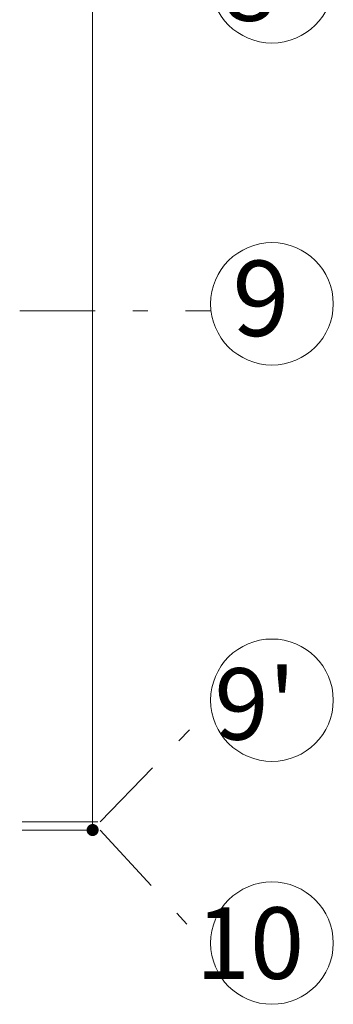
# Model space of a CAD drawing. Units: millimetres. Extents: x 3559 to 4134, y 1568 to 2027.
# Drawn here: x 3926 to 3928, y 1768 to 1775 of the extents above; entities that cross this region are included whole.
import ezdxf

# ---------------------------------------------------------------- set-up
doc = ezdxf.new("R2010")
doc.units = ezdxf.units.MM
doc.linetypes.add('DASHDOT', pattern=[1, 0.5, -0.25, 0, -0.25])
doc.layers.get('DEFPOINTS').update_dxf_attribs({"lineweight": 0})
for name, color, linetype, lineweight in [('CIR', 1, 'Continuous', 0), ('DIM', 1, 'Continuous', 0), ('FERNI', 1, 'Continuous', 0), ('GRID', 8, 'DASHDOT', 0), ('TEXT', 2, 'Continuous', 9)]:
    doc.layers.add(name, color=color, linetype=linetype, lineweight=lineweight)
doc.styles.add('ROMANET', font='ROMANT.SHX', dxfattribs={"height": 0.5})
doc.styles.add('RS', font='rs.shx')
doc.dimstyles.new('100', dxfattribs={"dimscale": 0, "dimtxt": 0.2, "dimasz": 0.08, "dimexe": 0.1, "dimexo": 0, "dimgap": 0.1, "dimtad": 1, "dimdec": 0, "dimlfac": 100, "dimzin": 12, "dimdsep": 46, "dimtxsty": 'RS', "dimblk": 'DOT', "dimcen": 0.08, "dimclrd": 256, "dimclre": 256, "dimclrt": 3, "dimazin": 3, "dimtfac": 1, "dimtdec": 0, "dimtix": 1, "dimtmove": 2, "dimatfit": 3, "dimldrblk": 'DOT', "dimfxl": 1, "dimtolj": 1, "dimtzin": 12, "dimlwd": -1, "dimarcsym": 0})

# ---------------------------------------------------------------- blocks, each defined once
blk = doc.blocks.new('_Dot')
at = {"color": 0, "linetype": 'ByBlock', "lineweight": -2}
blk.add_line((-0.5, 0), (-1, 0), dxfattribs=at)
at = {"color": 0, "linetype": 'ByBlock', "const_width": 0.5}
blk.add_lwpolyline([(-0.25, 0, 1), (0.25, 0, 1)], format="xyb", close=True, dxfattribs=at)
blk = doc.blocks.new('*D286')
at = {"layer": 'DEFPOINTS', "color": 0, "transparency": 16777216}
for p in [(-645.9317, 537.8032), (-645.9317, 521.3143), (-645.9317, 521.3143)]:
    blk.add_point(p, dxfattribs=at)
at = {"layer": 'DIM', "lineweight": -2, "transparency": 16777216}
for p, q in [((-645.9317, 537.8032), (-646.0317, 537.8032)), ((-645.9317, 521.3143), (-646.0317, 521.3143))]:
    blk.add_line(p, q, dxfattribs=at)
at = {"layer": 'DIM', "transparency": 16777216}
blk.add_line((-645.9317, 537.7232), (-645.9317, 521.3943), dxfattribs=at)
at = {"layer": 'DIM', "transparency": 16777216, "xscale": 0.08, "yscale": 0.08, "zscale": 0.08}
for p, rotation in [((-645.9317, 537.8032), 90), ((-645.9317, 521.3143), 270)]:
    blk.add_blockref('_Dot', p, dxfattribs=dict(at, rotation=rotation))
at = {"layer": 'DIM', "color": 3, "transparency": 16777216, "insert": (-646.1317, 529.5587), "char_height": 0.2, "attachment_point": 5, "rotation": 90, "style": 'RS'}
blk.add_mtext('\\A1;1649', dxfattribs=at)
blk = doc.blocks.new('ax 1')
at = {"layer": 'CIR', "linetype": 'Continuous'}
for centre in [(-644.7427, 526.9482, -0.1985), (-644.7427, 524.8095), (-644.7427, 522.1766), (-644.7427, 520.5633)]:
    blk.add_circle(centre, 0.4065, dxfattribs=at)
at = {"layer": 'GRID'}
blk.add_line((-646.4152, 524.763), (-645.1466, 524.763), dxfattribs=at)
for points in [[(-646.3981, 521.3692), (-645.8819, 521.3692), (-645.1462, 522.1275)], [(-646.3981, 521.3143), (-645.8819, 521.3143), (-645.1462, 520.5142)]]:
    blk.add_lwpolyline(points, dxfattribs=at)
at = {"layer": 'TEXT', "linetype": 'Continuous', "style": 'ROMANET'}
for s, height, p in [("8'", 0.475, (-645.0734, 526.6891, -0.1985)), ('9', 0.5, (-645.0052, 524.596)), ("9'", 0.475, (-645.1245, 521.9145)), ('10', 0.475, (-645.2482, 520.3259))]:
    blk.add_text(s, height=height, dxfattribs=at).set_placement(p)
at = {"layer": 'DIM'}
dim = blk.add_linear_dim(base=(-645.9317, 521.3143), p1=(-645.9317, 537.8032), p2=(-645.9317, 521.3143), angle=90, dimstyle='100', override={"dimscale": 1, "dimfxl": 0, "dimfxlon": 1, "dimarcsym": 1}, dxfattribs=at)
dim.commit()
dim.dimension.update_dxf_attribs({"geometry": '*D286', "text_midpoint": (-646.1317, 529.5587)})

msp = doc.modelspace()

# ---------------------------------------------------------------- block references
at = {"layer": 'FERNI'}
msp.add_blockref('ax 1', (4572.5269, 1248.2754, -5.8638), dxfattribs=at)

doc.saveas('drawing.dxf')
